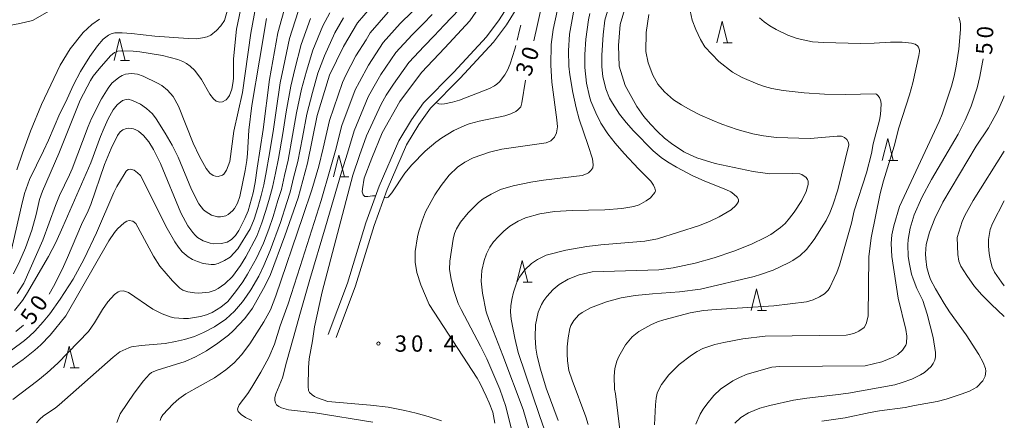
# Model space of a CAD drawing. Units: millimetres. Extents: x -81927 to -80000, y 30000 to 31500.
# Drawn here: x -80226 to -80000, y 30166 to 30258 of the extents above; entities that cross this region are included whole.
import ezdxf

# ---------------------------------------------------------------- set-up
doc = ezdxf.new("R2010")
doc.units = ezdxf.units.MM
for name, color, linetype, lineweight in [('210100_道路縁（街区線）', 7, 'Continuous', 15), ('633200_針葉樹林', 7, 'Continuous', 9), ('710100_等高線（計曲線）', 7, 'Continuous', 20), ('710107_等高線（計曲線）（注記）', 7, 'Continuous', 0), ('710200_等高線（主曲線）', 7, 'Continuous', 9), ('710300_等高線（補助曲線）', 7, 'Continuous', 9), ('731200_図化機測定による標高点', 7, 'Continuous', 20), ('731207_図化機測定による標高点（注記）', 7, 'Continuous', 20)]:
    doc.layers.add(name, color=color, linetype=linetype, lineweight=lineweight)
doc.styles.add('Style-WORKING', font='txt')

msp = doc.modelspace()

# ---------------------------------------------------------------- linework, layer by layer
at = {"layer": '210100_道路縁（街区線）', "flags": 128}
for points in [[(-80155.44, 30185.54), (-80150.98, 30197.35), (-80146.76, 30211.2), (-80143.7, 30219.61), (-80139.18, 30230.03), (-80136.27, 30234.88), (-80133.46, 30238.78), (-80126.5, 30245.83), (-80119, 30253.94), (-80116.09, 30257.84), (-80113.51, 30261.93), (-80110.91, 30266.86), (-80109.32, 30270.63), (-80107.07, 30276.33), (-80105.65, 30281.14), (-80104.01, 30288.87), (-80103.37, 30296.3), (-80103.78, 30304.25), (-80103.86, 30312.24), (-80103.75, 30315.86), (-80102.86, 30320.78), (-80101.49, 30325.1), (-80100.38, 30327.55)], [(-80153.57, 30184.83), (-80149.09, 30196.7), (-80144.86, 30210.56), (-80141.85, 30218.87), (-80137.41, 30229.08), (-80134.6, 30233.78), (-80131.9, 30237.52), (-80125.05, 30244.45), (-80117.44, 30252.69), (-80114.44, 30256.71), (-80111.78, 30260.92), (-80109.1, 30266), (-80107.47, 30269.86), (-80105.18, 30275.67), (-80103.72, 30280.6), (-80102.03, 30288.57), (-80101.37, 30296.27), (-80101.78, 30304.31), (-80101.86, 30312.22), (-80101.75, 30315.59), (-80100.92, 30320.29), (-80099.6, 30324.41), (-80098.71, 30326.38)]]:
    msp.add_lwpolyline(points, dxfattribs=at)
at = {"layer": '633200_針葉樹林'}
for p, q in [((-80064.652, 30252.56), (-80062.568, 30252.56)), ((-80203.132, 30248.52), (-80201.048, 30248.52)), ((-80026.582, 30225.54), (-80024.498, 30225.54)), ((-80152.722, 30221.75), (-80150.638, 30221.75)), ((-80110.572, 30197.53), (-80108.488, 30197.53)), ((-80056.752, 30191.01), (-80054.668, 30191.01)), ((-80214.732, 30177.84), (-80212.648, 30177.84))]:
    msp.add_line(p, q, dxfattribs=at)
at = {"layer": '633200_針葉樹林', "flags": 128}
for points in [[(-80066.11, 30252.56), (-80064.86, 30257.56), (-80063.61, 30252.56)], [(-80204.59, 30248.52), (-80203.34, 30253.52), (-80202.09, 30248.52)], [(-80028.04, 30225.54), (-80026.79, 30230.54), (-80025.54, 30225.54)], [(-80154.18, 30221.75), (-80152.93, 30226.75), (-80151.68, 30221.75)], [(-80112.03, 30197.53), (-80110.78, 30202.53), (-80109.53, 30197.53)], [(-80058.21, 30191.01), (-80056.96, 30196.01), (-80055.71, 30191.01)], [(-80216.19, 30177.84), (-80214.94, 30182.84), (-80213.69, 30177.84)]]:
    msp.add_lwpolyline(points, dxfattribs=at)
at = {"layer": '710100_等高線（計曲線）', "flags": 128}
for points in [[(-80108.17, 30253), (-80106.33, 30261.19), (-80101.59, 30277.7), (-80096.17, 30290.41), (-80088.94, 30304.38), (-80081.49, 30315.18), (-80069.52, 30328.52), (-80059.8, 30339.49), (-80055.74, 30343.83), (-80048.75, 30350.55), (-80038.81, 30358.59), (-80032.04, 30362.62), (-80027.2, 30365.33)], [(-80084.43, 30237.89), (-80087.14, 30242.76), (-80088.49, 30247.21), (-80088.69, 30251.91), (-80088.27, 30256.74), (-80086.68, 30262.24), (-80073.14, 30289.77), (-80065.68, 30302.05), (-80059.48, 30312.75), (-80055.75, 30318.78), (-80049.65, 30326.83), (-80041.75, 30337.63), (-80035.88, 30344.83), (-80031.81, 30348.64), (-80027.52, 30351.39), (-80023.61, 30353.57)], [(-80168.67, 30199.33), (-80165.34, 30208.16), (-80162.34, 30216.95), (-80160.18, 30224.92), (-80157.94, 30235.86), (-80155.13, 30245.12), (-80151.91, 30251.71), (-80148.68, 30257.18), (-80144.33, 30262.22)], [(-80144.52, 30217.36), (-80145.24, 30217.4), (-80146.3, 30217.25), (-80146.95, 30217.25), (-80147.36, 30217.62), (-80147.6, 30218.32), (-80147.55, 30219.01), (-80147.13, 30221.43), (-80145.37, 30226.06), (-80142.96, 30231.91), (-80138.97, 30239.05), (-80133.96, 30245.73), (-80128.57, 30251.39), (-80122.82, 30257.61), (-80118.74, 30263.64)], [(-80230.8, 30256.13), (-80226.29, 30256.99), (-80223.37, 30257.72), (-80218.37, 30260.52)], [(-80165.1, 30261.46), (-80167.01, 30254.83), (-80168.92, 30244.13), (-80170.32, 30232.66), (-80171.69, 30223.76), (-80172.21, 30220.46), (-80172.62, 30218.11), (-80173.82, 30213.97), (-80174.53, 30212.15), (-80175.93, 30209.42)], [(-80208, 30257.99), (-80209.69, 30256.75), (-80211.75, 30254.9), (-80214.69, 30251.2), (-80216.97, 30247.39), (-80221.33, 30238.36), (-80223.79, 30232.29), (-80225.68, 30227.18), (-80226.95, 30223.33)], [(-80061.93, 30165.17), (-80060.55, 30166.43), (-80058.83, 30167.49), (-80056.21, 30168.61), (-80053.89, 30169.22), (-80048.49, 30170.4), (-80045.42, 30170.89), (-80038.79, 30171.63), (-80035.85, 30172.04), (-80025.18, 30173.96), (-80023.49, 30174.45), (-80021.27, 30175.24), (-80019.23, 30176.22), (-80018.33, 30176.8), (-80016.83, 30178.14), (-80016.33, 30178.82), (-80015.95, 30179.64), (-80015.81, 30180.37), (-80015.81, 30181.37), (-80016.32, 30184.83), (-80017.73, 30190.2), (-80018.76, 30193.31), (-80020.09, 30196.09), (-80020.98, 30198.31), (-80021.32, 30199.42), (-80021.9, 30202.1), (-80022.11, 30203.55), (-80022.2, 30206.13), (-80022.1, 30207.34), (-80021.64, 30209.93), (-80020.69, 30212.99), (-80018.97, 30216.98), (-80016.73, 30221.11), (-80010.6, 30231.58), (-80008.98, 30234.76), (-80007.64, 30237.98), (-80006.27, 30242.18), (-80005.62, 30244.83), (-80004.98, 30248.09), (-80004.88, 30248.85)], [(-80110.08, 30243.97), (-80110.91, 30238.76), (-80111.16, 30237.87), (-80111.79, 30237.15), (-80112.28, 30236.79), (-80113.44, 30236.21), (-80114.77, 30235.81), (-80120.67, 30234.55), (-80122.98, 30233.92), (-80124.01, 30233.54), (-80126.55, 30232.37), (-80129.32, 30230.71), (-80130.64, 30229.73), (-80133.09, 30227.63), (-80136.15, 30224.53), (-80137.79, 30222.62), (-80140.79, 30218.09), (-80141.63, 30217.11), (-80142.04, 30216.96), (-80142.54, 30216.97)], [(-80102.57, 30165.73), (-80105.28, 30173.21), (-80106.6, 30177.57), (-80107.36, 30180.51), (-80107.64, 30182.4), (-80107.86, 30184.94), (-80107.72, 30187.73), (-80107.12, 30190.68), (-80106.41, 30192.4), (-80105.85, 30193.3), (-80105.13, 30194.25), (-80103.66, 30195.89), (-80102.3, 30197.04), (-80100.21, 30198.21), (-80097.75, 30199.21), (-80094.75, 30199.89), (-80079.39, 30200.41), (-80076.08, 30200.81), (-80071.09, 30201.9), (-80066.72, 30203.13), (-80062.13, 30204.65), (-80058.09, 30206.28), (-80054.94, 30207.78), (-80053.65, 30208.51), (-80051.41, 30210.09), (-80050.39, 30211.04), (-80049.35, 30212.22), (-80048.3, 30213.62), (-80046.57, 30216.33), (-80045.58, 30218.38), (-80045.07, 30219.99), (-80045.07, 30220.78), (-80045.21, 30221.18), (-80045.54, 30221.57), (-80046.54, 30222.28), (-80046.99, 30222.43), (-80048.79, 30222.52), (-80053.88, 30222.46), (-80057.75, 30223.02), (-80066.44, 30224.79), (-80070.67, 30226.14), (-80072.24, 30226.8), (-80073.65, 30227.51), (-80076.49, 30229.42), (-80078.07, 30230.68), (-80079.7, 30232.16), (-80081.33, 30233.85), (-80082.82, 30235.6), (-80084.43, 30237.89)], [(-80175.93, 30209.42), (-80176.73, 30208.27), (-80177.59, 30207.34), (-80178.59, 30206.76), (-80179.91, 30206.41), (-80181.67, 30206.34), (-80182.54, 30206.48), (-80184.14, 30207.05), (-80185.42, 30207.85), (-80185.97, 30208.35), (-80186.53, 30208.96), (-80187.65, 30210.5), (-80189.26, 30213.46), (-80193.93, 30224.81), (-80195.54, 30228.02), (-80196.6, 30229.79), (-80197.86, 30231.27), (-80199.01, 30232.22), (-80199.59, 30232.56), (-80200.17, 30232.79), (-80201.26, 30232.94), (-80201.75, 30232.86), (-80202.59, 30232.54), (-80203.19, 30232.09), (-80203.83, 30231.24), (-80205.25, 30228.27), (-80206.78, 30224.56), (-80209.95, 30215.43), (-80210.57, 30213.95), (-80212.11, 30210.77), (-80215.29, 30203.21), (-80216.54, 30200.49), (-80218.57, 30196.53), (-80219.56, 30194.76)], [(-80168.67, 30199.33), (-80169.14, 30198.34), (-80170.24, 30196.07), (-80172.77, 30191.57), (-80174.58, 30189.18), (-80177.27, 30186.33), (-80178.34, 30185.39), (-80180.76, 30183.52), (-80183.37, 30181.78), (-80185.87, 30180.35), (-80188.31, 30179.28), (-80194.72, 30177.35), (-80196.04, 30176.77), (-80196.5, 30176.41), (-80197.86, 30174.87), (-80199.97, 30172.04), (-80203.19, 30167.26), (-80204.02, 30165.31)], [(-80225.46, 30187.69), (-80227.23, 30186.2)]]:
    msp.add_lwpolyline(points, dxfattribs=at)
at = {"layer": '710200_等高線（主曲線）', "flags": 128}
for points in [[(-80091.83, 30257.79), (-80090.07, 30263.74), (-80086.71, 30271.34), (-80081.09, 30283.08), (-80077.27, 30290.78), (-80073.83, 30296.72), (-80067.67, 30306.62), (-80063.29, 30313.47), (-80058.42, 30320.75), (-80049.33, 30332.62), (-80044.16, 30339.16), (-80040.39, 30343.52), (-80037.09, 30347.1), (-80034.29, 30349.66), (-80033, 30350.7), (-80028.24, 30353.73), (-80025.8, 30355.15), (-80024.26, 30355.9), (-80021.71, 30356.93), (-80019.01, 30357.86), (-80016.31, 30358.61), (-80005.49, 30360.88), (-80000, 30361.84)], [(-80172.06, 30260.98), (-80173.15, 30254.76), (-80174.5, 30245.51), (-80175.11, 30241.17), (-80177.11, 30232.24), (-80177.99, 30225.3), (-80178.78, 30223.31), (-80179.38, 30222.37), (-80179.7, 30222.14), (-80180.7, 30221.87), (-80181.29, 30221.88), (-80181.84, 30222.05), (-80182.61, 30222.58), (-80183.44, 30223.67), (-80184.98, 30226.43), (-80186.41, 30229.46), (-80189.8, 30238.04), (-80191.04, 30240.22), (-80192.32, 30241.69), (-80193.66, 30242.73), (-80194.62, 30243.28), (-80197.94, 30244.9), (-80199.22, 30245.36), (-80200.62, 30245.49), (-80202.01, 30245.34), (-80202.74, 30245.06), (-80203.5, 30244.61), (-80205.16, 30243.28), (-80206.01, 30242.12), (-80207.51, 30239.68), (-80209.8, 30235.2), (-80210.6, 30233.33), (-80214.25, 30223.57), (-80214.83, 30222.18), (-80217.14, 30217.44), (-80218.09, 30215.13), (-80221.02, 30207.21), (-80225.35, 30197.35), (-80226.86, 30194.96)], [(-80175.21, 30261.89), (-80176.44, 30255.7), (-80177.13, 30248.88), (-80177.2, 30244.49), (-80177.23, 30243.68), (-80177.57, 30241.88), (-80178.09, 30240.48), (-80178.45, 30239.88), (-80178.84, 30239.44), (-80179.71, 30239), (-80180.4, 30238.9), (-80181.16, 30239.16), (-80181.76, 30239.72), (-80182.61, 30240.73), (-80184.56, 30244.15), (-80186.08, 30246.23), (-80187.15, 30247.19), (-80187.98, 30247.79), (-80188.82, 30248.25), (-80189.98, 30248.7), (-80193.51, 30249.62), (-80198.66, 30250.51), (-80200.2, 30250.67), (-80202.87, 30250.75), (-80203.72, 30250.67), (-80204.53, 30250.36), (-80205.41, 30249.58), (-80208.06, 30246.61), (-80209.43, 30244.89), (-80210.06, 30243.92), (-80212.43, 30239.41), (-80217.32, 30227.11), (-80221.08, 30218.49), (-80221.72, 30216.56), (-80222.51, 30213.1), (-80223.53, 30209.46), (-80224.99, 30205.47)], [(-80204.43, 30254.84), (-80202.74, 30254.86), (-80200.61, 30254.74), (-80195.26, 30254.07), (-80187.58, 30253.53), (-80185.64, 30253.51), (-80184.26, 30253.68), (-80183.23, 30253.93), (-80182.38, 30254.3), (-80181.05, 30255.41), (-80180.08, 30256.48), (-80179.2, 30257.68), (-80178.26, 30261.13)], [(-80125.29, 30260.23), (-80128.78, 30256.59), (-80131.08, 30254.15), (-80133.38, 30251.82), (-80136.9, 30248.02), (-80140.42, 30243.09), (-80142.05, 30240.56), (-80143.21, 30238.46), (-80146.58, 30231.18), (-80148.17, 30226.64), (-80149.74, 30222.13)], [(-80135.43, 30204.63), (-80134.9, 30207.98), (-80134.6, 30209.26), (-80133.76, 30211.85), (-80133, 30213.68), (-80130.9, 30217.59), (-80129.45, 30219.75), (-80127.62, 30222.14), (-80125.69, 30224), (-80124.01, 30225.1), (-80122.05, 30226.1), (-80118.34, 30227.4), (-80115.5, 30228.08), (-80105.29, 30229.55), (-80104.21, 30230.01), (-80103.35, 30230.86), (-80102.9, 30231.87), (-80102.73, 30233.27), (-80102.86, 30234.86), (-80104.02, 30243.53), (-80104.25, 30247.43), (-80104.15, 30252.19), (-80103.67, 30255.65), (-80102.8, 30259.85)], [(-80072.23, 30259.91), (-80071.76, 30257.78), (-80070.91, 30255.61), (-80069.84, 30253.33), (-80068.84, 30251.65), (-80065.59, 30248.26), (-80062.46, 30245.82), (-80060.24, 30244.62), (-80056.66, 30243.06), (-80055.12, 30242.51), (-80053.44, 30242.05), (-80050.81, 30241.59), (-80046.01, 30241.03), (-80041.34, 30240.75), (-80036.41, 30240.72), (-80029.66, 30240.85), (-80029.4, 30240.78), (-80029.13, 30240.55), (-80028.66, 30239.99), (-80028.4, 30239.18), (-80028.34, 30238.44), (-80028.44, 30236.07), (-80028.68, 30234.78), (-80030.12, 30229.32), (-80030.49, 30227.11), (-80031.71, 30222.69), (-80034.48, 30213.96), (-80035.11, 30211.11), (-80037.9, 30201.47), (-80038.5, 30199.78), (-80039.09, 30198.45), (-80040.12, 30196.35), (-80040.52, 30195.74)], [(-80227.48, 30191.05), (-80225.68, 30193.34), (-80224.74, 30194.76), (-80219.68, 30203.43), (-80218.03, 30206.7), (-80216.39, 30210.28), (-80209.94, 30224.94), (-80207.76, 30231), (-80206.93, 30233.03), (-80205.96, 30235.11), (-80204.85, 30237.15), (-80203.9, 30238.31), (-80202.67, 30239.28), (-80201.85, 30239.56), (-80201.41, 30239.58), (-80200.37, 30239.33), (-80198.55, 30238.44), (-80197.2, 30237.48), (-80195.82, 30236.26), (-80194.94, 30235.12), (-80192.84, 30231.77), (-80191.27, 30229.04), (-80189.88, 30226.27), (-80186.82, 30218.86), (-80185.1, 30215.57), (-80184.09, 30214.2), (-80183.48, 30213.69), (-80182.22, 30212.96), (-80180.84, 30212.55), (-80180.17, 30212.53), (-80178.94, 30212.81), (-80178.39, 30213.09), (-80177.41, 30213.94), (-80176.97, 30214.51), (-80176.27, 30215.73), (-80175.7, 30217.26), (-80174.49, 30223.19), (-80174.12, 30225.51), (-80173.96, 30227.11), (-80173.62, 30232.52), (-80172.96, 30238.18), (-80171.17, 30248.6), (-80169.56, 30258.13)], [(-80162.28, 30259.8), (-80164.32, 30253.52), (-80165.68, 30247), (-80166.45, 30243.38), (-80167.39, 30237.02), (-80168.07, 30232.19), (-80169.04, 30226.29), (-80169.61, 30223.19), (-80170.2, 30219.91)], [(-80159.47, 30258.14), (-80161.64, 30252.2), (-80163.05, 30246.53), (-80163.98, 30242.63), (-80165.03, 30236.73), (-80165.82, 30231.73), (-80166.82, 30225.95), (-80167.52, 30222.62), (-80168.18, 30219.36)], [(-80155.04, 30259.47), (-80156.66, 30256.49), (-80158.96, 30250.89), (-80160.41, 30246.06), (-80161.51, 30241.88), (-80162.66, 30236.44), (-80163.57, 30231.27), (-80164.61, 30225.61), (-80165.44, 30222.06), (-80166.17, 30218.81)], [(-80151.86, 30258.32), (-80153.85, 30254.83), (-80156.27, 30249.58), (-80157.77, 30245.59), (-80159.04, 30241.13), (-80160.3, 30236.15), (-80161.32, 30230.81), (-80162.39, 30225.27), (-80163.35, 30221.49), (-80164.15, 30218.27)], [(-80141.6, 30259.62), (-80145.74, 30254.89), (-80146.7, 30253.25), (-80149.03, 30249.55), (-80151.31, 30245.1), (-80152.15, 30243.45), (-80155.1, 30234.69), (-80156.56, 30228.36), (-80157.57, 30224.22)], [(-80136.1, 30259.65), (-80138.86, 30257.02), (-80142.79, 30252.6), (-80146.16, 30247.4), (-80148.23, 30243.59), (-80149.17, 30241.79), (-80152.26, 30233.52), (-80153.76, 30227.79), (-80154.96, 30223.52)], [(-80131.47, 30259.08), (-80133.59, 30256.9), (-80136.12, 30254.42), (-80139.85, 30250.31), (-80143.29, 30245.25), (-80145.14, 30242.08), (-80146.19, 30240.12), (-80149.42, 30232.35), (-80150.96, 30227.21), (-80152.35, 30222.83)], [(-80099.02, 30259.63), (-80099.94, 30254.59), (-80100.17, 30250.75), (-80100.06, 30247.17), (-80099.88, 30245.19), (-80099.2, 30241.14), (-80098.4, 30237.6), (-80097.68, 30234.98), (-80095.61, 30228.94), (-80094.69, 30225.86), (-80094.48, 30224.53), (-80094.55, 30223.85), (-80095.02, 30223.18), (-80095.6, 30222.67), (-80096.02, 30222.42), (-80097.02, 30222.05), (-80105.9, 30221), (-80108.82, 30220.52), (-80112.87, 30219.69), (-80115.83, 30218.84), (-80117.95, 30217.76), (-80119.75, 30216.68), (-80120.83, 30215.87), (-80123.21, 30213.47), (-80124.96, 30211.31), (-80125.88, 30209.84), (-80126.35, 30208.75), (-80126.71, 30207.4), (-80127.45, 30202.37), (-80127.55, 30200.48), (-80127.16, 30198.23), (-80126.49, 30195.6), (-80125.49, 30192.63), (-80124.84, 30191.23), (-80120.38, 30182.86), (-80118.95, 30179.89), (-80115.96, 30172.94), (-80114.58, 30168.94), (-80112.13, 30159.02)], [(-80110.57, 30168.31), (-80115.25, 30180.71), (-80118.51, 30188.94), (-80119.07, 30190.71), (-80119.94, 30195.01), (-80120.22, 30197.79), (-80120.12, 30200.2), (-80119.58, 30202.55), (-80119, 30204.08), (-80118.24, 30205.57), (-80117.38, 30206.81), (-80116.27, 30208.08), (-80115.05, 30209.25), (-80113.63, 30210.4), (-80111.7, 30211.56), (-80110.02, 30212.33), (-80106.79, 30213.23), (-80103.4, 30213.77), (-80099.34, 30214.05), (-80091.8, 30214.2), (-80087.9, 30214.51), (-80085.12, 30214.9), (-80083.94, 30215.29), (-80082.31, 30216.21), (-80081.3, 30216.96), (-80080.33, 30218.12), (-80080.18, 30218.54), (-80080.29, 30219.17), (-80080.6, 30219.83), (-80081.25, 30220.75), (-80084.09, 30223.61), (-80087.37, 30227.11), (-80089.48, 30229.49), (-80091.16, 30231.62), (-80092.72, 30234.13), (-80093.88, 30236.46), (-80095, 30239.13), (-80095.34, 30240.26), (-80096.02, 30243.3), (-80096.39, 30246.87), (-80096.39, 30249.91), (-80096.17, 30253.37), (-80095.59, 30257.85), (-80095.27, 30259.29)], [(-80103.9, 30158.57), (-80106.87, 30166.93), (-80111.7, 30181.34), (-80112.53, 30184.64), (-80113.34, 30189.04), (-80113.47, 30190.69), (-80113.43, 30192.13), (-80113.22, 30193.57), (-80112.8, 30195.22), (-80112.1, 30197.28), (-80111.41, 30198.68), (-80110.18, 30200.38), (-80108.69, 30201.8), (-80107.32, 30202.75), (-80105.32, 30203.74), (-80100.8, 30204.89), (-80095.96, 30205.75), (-80092.73, 30206.14), (-80082.66, 30206.99), (-80079.7, 30207.5), (-80070.04, 30210.57), (-80067.59, 30211.58), (-80065.53, 30212.6), (-80062.8, 30214.2), (-80061.68, 30215.15), (-80061.29, 30215.68), (-80061.11, 30216.12), (-80061.11, 30216.53), (-80061.41, 30217.08), (-80062.17, 30217.79), (-80062.88, 30218.28), (-80064.03, 30218.85), (-80068.83, 30220.75), (-80071.72, 30222.04), (-80075.32, 30223.97), (-80077.42, 30225.23), (-80078.86, 30226.22), (-80080.68, 30227.75), (-80085.2, 30232.36), (-80086.91, 30234.26), (-80088.42, 30236.2), (-80090.08, 30238.67), (-80090.72, 30239.85), (-80091.56, 30242.01), (-80092.24, 30244.85), (-80092.47, 30247.03), (-80092.49, 30249.76), (-80092.21, 30254.38), (-80091.83, 30257.79)], [(-80095.11, 30191.62), (-80091.41, 30193.04), (-80088.07, 30193.94), (-80084.84, 30194.45), (-80080.83, 30194.87), (-80074.64, 30195.32), (-80069.86, 30195.91), (-80057.53, 30198.87), (-80056, 30199.31), (-80053.16, 30200.34), (-80049.59, 30201.97), (-80048.6, 30202.54), (-80046.93, 30203.71), (-80045.44, 30205.08), (-80043.74, 30207.34), (-80041.98, 30210), (-80040.98, 30211.75), (-80040.12, 30213.49), (-80039.39, 30215.24), (-80038.27, 30218.8), (-80035.76, 30229.09), (-80035.81, 30229.67), (-80036.16, 30230.32), (-80036.76, 30230.83), (-80037.41, 30231.07), (-80038.38, 30231.07), (-80044.61, 30230.55), (-80052.39, 30230.81), (-80055.33, 30231.16), (-80057.77, 30231.67), (-80061.42, 30232.65), (-80064.96, 30233.89), (-80067.12, 30234.76), (-80070, 30236.03), (-80072.22, 30237.14), (-80074.21, 30238.27), (-80076, 30239.45), (-80078.1, 30241.28), (-80079.66, 30243.07), (-80080.81, 30245.09), (-80081.86, 30247.94), (-80082.39, 30250.6), (-80082.31, 30254.92), (-80081.72, 30259.07)], [(-80080.18, 30169.38), (-80080.01, 30170.85), (-80079.76, 30172.02), (-80079.43, 30172.89), (-80078.78, 30174.02), (-80077.08, 30176.23), (-80074.7, 30178.62), (-80071.92, 30180.78), (-80070.62, 30181.6), (-80069.26, 30182.28), (-80066.57, 30183.18), (-80064.44, 30183.69), (-80060.13, 30184.51), (-80054.93, 30185.17), (-80036.35, 30185.33), (-80034.62, 30185.78), (-80033.42, 30186.26), (-80032.23, 30187.09), (-80031.73, 30187.94), (-80031.3, 30189.7), (-80031.12, 30203.38), (-80030.59, 30207.72), (-80028.51, 30217.93), (-80027.75, 30220.86), (-80025.32, 30228.81), (-80024.24, 30233.04), (-80021.79, 30240.57), (-80021.01, 30243.37), (-80019.61, 30249.68), (-80019.49, 30250.56), (-80019.53, 30250.91), (-80019.75, 30251.57), (-80019.96, 30251.84), (-80020.51, 30252.23), (-80021.34, 30252.47), (-80023.47, 30252.68), (-80026.12, 30252.69), (-80029.88, 30252.46), (-80033.15, 30252.39), (-80041.45, 30252.6), (-80044.12, 30252.79), (-80047.59, 30253.58), (-80049.73, 30254.34), (-80052.46, 30255.63), (-80053.91, 30256.46), (-80055.19, 30257.35), (-80056.29, 30258.3)], [(-80010.42, 30258.44), (-80010.2, 30257.73), (-80010.08, 30256.9), (-80010.06, 30255.59), (-80010.49, 30251.08), (-80011.04, 30247.22), (-80011.52, 30244.9), (-80012.15, 30242.62), (-80014.3, 30236.14), (-80014.97, 30234.48), (-80024.06, 30214.9), (-80025.42, 30210.5), (-80025.88, 30208.44), (-80026.01, 30206.45), (-80025.85, 30203.42), (-80024.36, 30193.86), (-80022.64, 30186.63), (-80022.43, 30185.11), (-80022.47, 30183.49), (-80022.61, 30183.03), (-80023.39, 30181.94), (-80024.46, 30180.94), (-80025.55, 30180.27), (-80028.15, 30179.21), (-80031.95, 30178.28), (-80051.62, 30178.19), (-80053.4, 30177.98)], [(-80228.38, 30204.4), (-80225.92, 30215.12), (-80225.21, 30217.94), (-80224.07, 30221.14), (-80220.81, 30227.75), (-80219.69, 30230.17), (-80217.07, 30236.31), (-80215.77, 30238.84), (-80213.92, 30242.9), (-80212.3, 30245.99), (-80210.16, 30249.44), (-80208.46, 30251.85), (-80207.1, 30253.38), (-80205.91, 30254.34), (-80205.26, 30254.66), (-80204.43, 30254.84)], [(-80000, 30240.4), (-80000.15, 30239.89), (-80001.47, 30236.94), (-80003.62, 30233.02), (-80006.45, 30228.78), (-80014.13, 30215.95), (-80015.97, 30212.19), (-80017.23, 30209.06), (-80017.93, 30206.19), (-80018.08, 30204.02), (-80018.04, 30202.91), (-80017.78, 30200.92)], [(-80000, 30189.66), (-80003.01, 30192.47), (-80005.19, 30194.63), (-80006.85, 30196.55), (-80008.65, 30199.07), (-80010.02, 30201.26), (-80010.42, 30202.39), (-80010.71, 30203.87), (-80010.82, 30207.85), (-80009.66, 30211.47), (-80009.06, 30212.88), (-80007.18, 30216.34), (-80000, 30227.64)], [(-80157.57, 30224.22), (-80159.2, 30218.76), (-80161.24, 30212.67), (-80167.44, 30194.43), (-80168.7, 30191.22), (-80170.16, 30188.46), (-80173.41, 30183.36), (-80175.32, 30180.83), (-80177.04, 30178.97), (-80178.9, 30177.39), (-80181.52, 30175.53), (-80188.09, 30171.88), (-80189.7, 30170.74), (-80191, 30169.57), (-80193.4, 30167.04), (-80193.8, 30166.46), (-80194.05, 30165.75)], [(-80228.22, 30181.94), (-80225.19, 30184.17), (-80224.04, 30185.12), (-80222.81, 30186.3), (-80220.89, 30188.41), (-80219.38, 30190.26), (-80216.97, 30193.65), (-80214, 30198.22), (-80211.5, 30202.94), (-80208.65, 30208.9), (-80204.67, 30218.19), (-80204, 30219.57), (-80202.31, 30222.33), (-80201.81, 30223.04), (-80201.39, 30223.45)], [(-80201.39, 30223.45), (-80200.91, 30223.52), (-80200.03, 30223.27), (-80199.23, 30222.69), (-80198.53, 30222.03), (-80192.39, 30209.86), (-80190.67, 30206.85), (-80189.8, 30205.57), (-80188.96, 30204.54), (-80187.59, 30203.38), (-80186.59, 30202.78), (-80185.43, 30202.27), (-80184.12, 30201.87), (-80182.31, 30201.62), (-80181.53, 30201.63), (-80180.69, 30201.82), (-80179.2, 30202.49), (-80177.92, 30203.3), (-80176.15, 30205.18), (-80173.36, 30209.78)], [(-80154.96, 30223.52), (-80157.03, 30216.3), (-80161.87, 30201.13), (-80164.61, 30192.56), (-80166.43, 30187.48), (-80167.75, 30183.31), (-80169.08, 30180.23), (-80170.86, 30176.82), (-80172.92, 30173.38), (-80173.87, 30171.98), (-80175.89, 30169.33), (-80176.19, 30168.61), (-80176.22, 30168.33), (-80176.08, 30167.84), (-80175.41, 30167.1), (-80174.43, 30166.46), (-80172.93, 30165.75)], [(-80145.16, 30165.39), (-80158.38, 30167.52), (-80164.55, 30168.22), (-80166.14, 30168.65), (-80166.75, 30168.95), (-80167.27, 30169.35), (-80167.51, 30169.77), (-80167.68, 30170.36), (-80167.67, 30171), (-80167.45, 30171.86), (-80165.94, 30175.56), (-80164.95, 30179.15), (-80163.42, 30184.56), (-80161.73, 30190.67), (-80159.62, 30198.18), (-80156.04, 30210.26), (-80152.35, 30222.83)], [(-80149.74, 30222.13), (-80156.82, 30195.3), (-80158.58, 30187.3), (-80159.03, 30184.08), (-80159.75, 30179.92), (-80159.93, 30177.96), (-80160.03, 30173.56), (-80159.96, 30172.66), (-80159.72, 30172.2), (-80159.09, 30171.61), (-80158.57, 30171.29), (-80157.87, 30170.95), (-80155.47, 30170.08), (-80145.67, 30169.25), (-80141.6, 30168.81), (-80137.75, 30168.07), (-80135.2, 30167.47), (-80132.41, 30166.68), (-80129.38, 30165.68)], [(-80173.36, 30209.78), (-80172.44, 30212.06), (-80171.56, 30214.74), (-80170.82, 30217.45), (-80170.2, 30219.91)], [(-80171.83, 30208.13), (-80170.62, 30211.22), (-80169.71, 30214.03), (-80168.91, 30216.87), (-80168.18, 30219.36)], [(-80170.29, 30206.48), (-80169.04, 30209.72), (-80168.05, 30212.65), (-80166.95, 30216.35), (-80166.17, 30218.81)], [(-80168.75, 30204.83), (-80166.4, 30211.27), (-80164.93, 30215.88), (-80164.15, 30218.27)], [(-80000, 30196.71), (-80000.68, 30197.54), (-80002.24, 30199.83), (-80002.79, 30201.03), (-80003.2, 30202.47), (-80003.49, 30204.15), (-80003.63, 30205.84), (-80003.62, 30207.32), (-80003.23, 30209.63), (-80002.7, 30211.02), (-80000, 30216.27)], [(-80171.83, 30208.13), (-80174.3, 30203.4), (-80175.55, 30201.37), (-80177.41, 30198.81), (-80179.19, 30197.14), (-80180.7, 30196.07), (-80181.4, 30195.7), (-80182.75, 30195.24), (-80185.22, 30195.04), (-80186.15, 30195.07), (-80187.66, 30195.31), (-80188.81, 30195.73), (-80189.52, 30196.16), (-80191.19, 30197.82), (-80194.08, 30201.22), (-80195.57, 30203.5), (-80199.13, 30210.18), (-80199.65, 30211.01), (-80200.3, 30211.53), (-80201.16, 30211.71), (-80201.7, 30211.56), (-80202.33, 30211.18), (-80203.83, 30209.78), (-80204.51, 30208.97), (-80205.83, 30207.02), (-80215.72, 30189.83), (-80219.34, 30185.39), (-80221.47, 30183.11), (-80222.81, 30181.89), (-80225.51, 30179.76), (-80228.08, 30177.92)], [(-80193.6, 30190.25), (-80191.76, 30189.56), (-80190.81, 30189.34), (-80188.69, 30189.17), (-80187.49, 30189.22), (-80184.76, 30189.66), (-80183.36, 30190.05), (-80182.1, 30190.56), (-80180.05, 30191.83), (-80178.47, 30193.09), (-80176.67, 30195.29), (-80175.03, 30197.61), (-80173.92, 30199.38), (-80171.91, 30203.03), (-80170.29, 30206.48)], [(-80224.99, 30205.47), (-80226.3, 30202.42), (-80227.77, 30199.44)], [(-80168.75, 30204.83), (-80170.23, 30201.41), (-80171.35, 30198.95), (-80173.21, 30195.8), (-80174.16, 30194.31), (-80175.09, 30193.03), (-80176.91, 30190.9), (-80178.91, 30189.02), (-80181.56, 30187.3), (-80184.08, 30185.94), (-80186.12, 30185.08), (-80188.45, 30184.35), (-80190.51, 30183.87), (-80192.88, 30183.48), (-80198.42, 30182.95), (-80200.58, 30182.65), (-80201.19, 30182.45), (-80203.27, 30181.5), (-80204.8, 30180.27), (-80217.22, 30169.35), (-80218.16, 30168.6), (-80220.87, 30166.81), (-80221.79, 30165.99), (-80222.48, 30165.18)], [(-80117.08, 30165.14), (-80117.58, 30167.66), (-80118.4, 30169.84), (-80119.07, 30171.31), (-80120.44, 30174.22), (-80121.17, 30175.47), (-80132.17, 30192.39), (-80134.14, 30196.95), (-80135.06, 30199.76), (-80135.44, 30202.12), (-80135.43, 30204.63)], [(-80017.78, 30200.92), (-80017.35, 30199.27), (-80016.96, 30198.19), (-80015.81, 30195.99), (-80013.86, 30192.62), (-80012.62, 30190.73), (-80008.77, 30185.46), (-80005.83, 30180.91), (-80004.83, 30179.11), (-80004.35, 30177.68), (-80004.26, 30177.05), (-80004.38, 30175.94), (-80004.97, 30174.86), (-80006.33, 30173.39), (-80008.03, 30172.52), (-80009.89, 30171.83), (-80013.36, 30170.67), (-80015.44, 30170.15), (-80020.66, 30169.23), (-80022.81, 30168.7), (-80028.66, 30167.95), (-80030.81, 30167.59), (-80036.61, 30166.39), (-80041.97, 30165.56)], [(-80227.86, 30170.57), (-80222.16, 30174.93), (-80219.99, 30176.73), (-80217.54, 30178.94), (-80210.53, 30186.19), (-80209.09, 30188.17), (-80207.24, 30191.3), (-80206.08, 30193), (-80204.53, 30194.71), (-80203.65, 30195.36), (-80203.27, 30195.5), (-80202.48, 30195.53), (-80201.31, 30195.17), (-80195.71, 30191.37), (-80193.6, 30190.25)], [(-80040.52, 30195.74), (-80041.35, 30194.88), (-80042.47, 30194.17), (-80043.95, 30193.49), (-80045.49, 30193.01), (-80052.97, 30192.07), (-80066.19, 30191.28), (-80069.13, 30191.02), (-80072.22, 30190.52), (-80078.27, 30188.9), (-80079.75, 30188.4), (-80081.22, 30187.76), (-80083.98, 30186.19), (-80085.52, 30185.01), (-80087.08, 30183.13), (-80088.6, 30180.42), (-80089.04, 30179.4), (-80089.52, 30177.68), (-80089.67, 30175.9), (-80089.61, 30172.98), (-80089.35, 30171.89), (-80087.99, 30160.48)], [(-80095.62, 30164.83), (-80096.15, 30166.61), (-80099.32, 30175), (-80100.07, 30177.25), (-80100.38, 30179.47), (-80100.49, 30181.06), (-80100.47, 30182.68), (-80100.26, 30184.73), (-80099.88, 30186.86), (-80099.62, 30187.58), (-80098.92, 30188.73), (-80097.76, 30190), (-80097.01, 30190.58), (-80095.11, 30191.62)], [(-80053.4, 30177.98), (-80059.1, 30176.37), (-80060.9, 30175.66), (-80062.4, 30174.88), (-80065.25, 30172.98), (-80066.76, 30171.52), (-80068.4, 30169.5), (-80069.23, 30168.32), (-80069.93, 30167.17), (-80070.93, 30164.88)], [(-80080.42, 30164.77), (-80080.18, 30169.38)], [(-80107.27, 30156.94), (-80110.57, 30168.31)]]:
    msp.add_lwpolyline(points, dxfattribs=at)
at = {"layer": '710300_等高線（補助曲線）', "flags": 128}
for points in [[(-80111.979, 30253.191), (-80111.43, 30255.51), (-80111.1, 30256.63)], [(-80130.6, 30238.83), (-80129.99, 30238.55), (-80129.43, 30238.48), (-80128.66, 30238.53), (-80126.84, 30238.89), (-80125.23, 30239.4), (-80118.33, 30242.09), (-80117.21, 30242.65), (-80116.65, 30243.06), (-80116.02, 30243.6), (-80114.8, 30245.2), (-80114.21, 30246.31), (-80113.61, 30247.7), (-80112.47, 30251.12), (-80112.267, 30251.975)]]:
    msp.add_lwpolyline(points, dxfattribs=at)
at = {"layer": '731200_図化機測定による標高点'}
msp.add_circle((-80143.86, 30183.43), 0.375, dxfattribs=at)

# ---------------------------------------------------------------- texts
at = {"layer": '710107_等高線（計曲線）（注記）', "style": 'Style-WORKING'}
for s, rotation, p in [('0', 87, (-80002.614, 30253.485)), ('0', 71, (-80107.699, 30248.176)), ('5', 87, (-80002.81, 30249.74)), ('3', 71, (-80108.92, 30244.63)), ('0', 55, (-80221.219, 30190.542)), ('5', 55, (-80223.37, 30187.47))]:
    msp.add_text(s, height=3.75, rotation=rotation, dxfattribs=at).set_placement(p)
at = {"layer": '731207_図化機測定による標高点（注記）', "style": 'Style-WORKING'}
for s, p in [('3', (-80140.11, 30181.56)), ('0', (-80136.36, 30181.56)), ('4', (-80128.86, 30181.56)), ('.', (-80132.61, 30181.56))]:
    msp.add_text(s, height=3.75, dxfattribs=at).set_placement(p)

doc.saveas('drawing.dxf')
